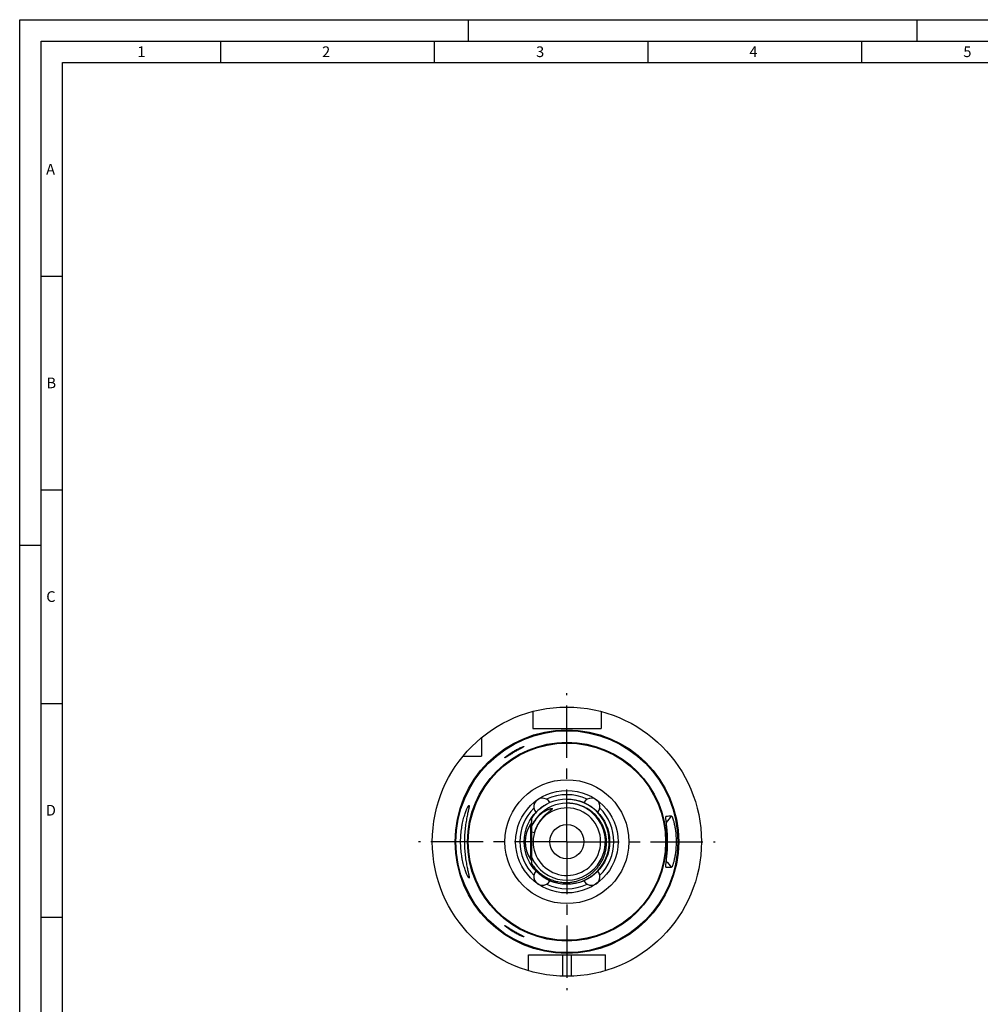
# Model space of a CAD drawing. Units: millimetres. Extents: x 0 to 594, y 0 to 420.
# Drawn here: x 0 to 225, y 190 to 420 of the extents above; entities that cross this region are included whole.
import ezdxf

# ---------------------------------------------------------------- set-up
doc = ezdxf.new("R2010")
doc.units = ezdxf.units.MM
doc.header["$LTSCALE"] = 32.67
doc.linetypes.add('CENTER', pattern=[0.6, 0.375, -0.075, 0.075, -0.075])
for name, color, linetype in [('606930511-000_CL', 7, 'CONTINUOUS'), ('607207860-000_CL', 7, 'CONTINUOUS'), ('607223832-000-02-ED1_FORMAT', 7, 'CONTINUOUS'), ('607223832-000_AXIS', 7, 'CONTINUOUS'), ('607232114-000_CL', 7, 'CONTINUOUS')]:
    doc.layers.add(name, color=color, linetype=linetype)
doc.styles.get("Standard").update_dxf_attribs({"font": 'TXT.SHX', "width": 0.7})

msp = doc.modelspace()

# ---------------------------------------------------------------- linework, layer by layer
at = {"layer": '606930511-000_CL', "color": 7, "linetype": 'CONTINUOUS'}
msp.add_line((119.8757, 221.916), (119.8757, 233.362), dxfattribs=at)
at = {"layer": '606930511-000_CL', "color": 9, "linetype": 'CONTINUOUS'}
msp.add_line((119.5828, 231.7122), (119.5828, 223.5658), dxfattribs=at)
at = {"layer": '606930511-000_CL', "color": 7, "linetype": 'CONTINUOUS'}
msp.add_ellipse((125.2757, 227.639), major_axis=(7, 0), ratio=1, start_param=2.52054702, end_param=3.76263829, dxfattribs=at)
for points, knots in [([(119.5828, 231.7122), (119.6299, 231.7779), (119.712, 231.9135), (119.8036, 232.1264), (119.8612, 232.3395), (119.8757, 232.4827), (119.8757, 232.5524)], [0, 0, 0, 0, 0.26871827, 0.5247332, 0.76821951, 1, 1, 1, 1]), ([(119.8757, 222.7255), (119.8757, 222.7953), (119.8612, 222.9384), (119.8036, 223.1515), (119.712, 223.3645), (119.6299, 223.5), (119.5828, 223.5658)], [0, 0, 0, 0, 0.23178058, 0.47526696, 0.73128184, 1, 1, 1, 1])]:
    msp.add_open_spline(points, degree=3, knots=knots, dxfattribs=at)
at = {"layer": '607207860-000_CL', "color": 7, "linetype": 'CONTINUOUS'}
for p, q in [((128.0757, 236.639), (128.0757, 237.639)), ((121.3639, 231.8057), (121.3565, 231.7938)), ((121.3642, 231.8055), (121.3567, 231.7937)), ((119.8757, 229.9596), (120.4743, 229.7902))]:
    msp.add_line(p, q, dxfattribs=at)
for centre, radius, start, end in [((128.0757, 227.639), 9, 322.343136, 141.190936), ((128.0757, 227.639), 7.9, 326.488554, 144.809123), ((128.2202, 227.7377), 9.9966, 123.490551, 126.003044), ((128.0758, 227.6389), 9.0001, 143.495444, 155.425847), ((128.0757, 227.639), 9, 144.068384, 155.423701), ((128.0762, 227.6385), 9.0007, 141.190768, 143.495018), ((128.0744, 227.6401), 8.9983, 141.480712, 142.343503), ((128.0717, 227.6422), 8.9949, 141.190914, 141.480676), ((128.076, 227.6388), 9.0003, 155.423399, 155.672729), ((128.0764, 227.6387), 9.0007, 155.425998, 155.66224), ((128.0756, 227.639), 7.8998, 148.26958, 163.409823), ((128.0773, 227.6379), 7.9019, 144.809389, 148.167393), ((128.0781, 227.6375), 7.9028, 147.379172, 148.16773), ((128.0779, 227.6376), 7.9025, 146.488878, 147.379176), ((128.0757, 227.639), 7.9, 164.198505, 326.48855), ((128.0759, 227.6391), 9.0002, 204.327146, 204.576513), ((128.0757, 227.639), 9, 204.576188, 322.343123)]:
    msp.add_arc(centre, radius, start, end, dxfattribs=at)
for points, knots in [([(122.344, 235.8248), (121.8598, 235.473), (120.953, 234.6807), (120.2035, 233.7381), (119.8749, 233.238)], [0, 0, 0, 0, 0.50000526, 1, 1, 1, 1]), ([(119.8754, 231.3287), (119.9911, 231.5779), (120.2474, 232.0652), (120.6269, 232.6392), (120.964, 233.0735), (121.2332, 233.386), (121.5181, 233.6841), (121.8183, 233.9669), (122.1332, 234.2333), (122.4621, 234.4821), (122.7474, 234.6737), (122.9822, 234.8166), (123.1615, 234.9184), (123.3439, 235.0143), (123.5295, 235.104), (123.6869, 235.1731), (123.8143, 235.2244), (123.9108, 235.2608), (124.0081, 235.2948), (124.1062, 235.3262), (124.1888, 235.3498), (124.2554, 235.3668), (124.3056, 235.3785), (124.356, 235.389), (124.4068, 235.3979), (124.4578, 235.405), (124.5092, 235.4096), (124.5607, 235.4105), (124.6037, 235.4062), (124.6325, 235.3971), (124.6476, 235.3887), (124.6574, 235.3801), (124.6644, 235.3691), (124.6684, 235.3521), (124.6661, 235.339), (124.6635, 235.3308)], [0, 0, 0, 0, 0.12498931, 0.2499719, 0.31248054, 0.37498746, 0.43749277, 0.49999669, 0.56249938, 0.62500083, 0.68750093, 0.71875395, 0.75000675, 0.78125931, 0.81251157, 0.84376343, 0.85939003, 0.87501659, 0.89064307, 0.90626944, 0.92189561, 0.92970895, 0.93752226, 0.94533553, 0.95314871, 0.96096171, 0.96877428, 0.97658547, 0.98438934, 0.98829273, 0.99024743, 0.99220307, 0.99415675, 0.99610961, 1, 1, 1, 1]), ([(124.6635, 235.3308), (124.6608, 235.322), (124.6529, 235.3052), (124.6327, 235.2743), (124.603, 235.2389), (124.5643, 235.1993), (124.5105, 235.1489), (124.4405, 235.0887), (124.3548, 235.0188), (124.268, 234.9502), (124.1807, 234.8821), (124.0933, 234.8143), (123.9768, 234.7238), (123.8316, 234.61), (123.6589, 234.4716), (123.4883, 234.3306), (123.3202, 234.1866), (123.1549, 234.0394), (122.9384, 233.8388), (122.6759, 233.5796), (122.3752, 233.2546), (122.0899, 232.916), (121.821, 232.5641), (121.5696, 232.1996), (121.3365, 231.8231), (121.0514, 231.3062), (120.7443, 230.6341), (120.5546, 230.0741), (120.4743, 229.7902)], [0, 0, 0, 0, 0.00390231, 0.00780771, 0.01561722, 0.02342944, 0.03124227, 0.04686755, 0.06249356, 0.07811975, 0.09374599, 0.10937223, 0.12499847, 0.15625088, 0.18750319, 0.21875545, 0.25000768, 0.28125994, 0.31251225, 0.37501344, 0.43751487, 0.50001686, 0.56251968, 0.62502353, 0.68752865, 0.75003536, 0.87501281, 1, 1, 1, 1]), ([(128.0757, 218.089), (128.3792, 218.0945), (128.9859, 218.1347), (129.8859, 218.2814), (130.7677, 218.5134), (131.6233, 218.8289), (132.4447, 219.2249), (133.2242, 219.698), (133.9546, 220.244), (134.6289, 220.8578), (135.2408, 221.5339), (135.7843, 222.2661), (136.2543, 223.0474), (136.6462, 223.8708), (136.9562, 224.7283), (137.181, 225.612), (137.3185, 226.5134), (137.3672, 227.424), (137.3264, 228.3349), (137.1963, 229.2374), (136.9781, 230.1227), (136.6737, 230.9822), (136.2859, 231.8075), (135.8184, 232.5903), (135.2756, 233.323), (134.6628, 233.9981), (133.9858, 234.6089), (133.2513, 235.1492), (132.4665, 235.6134), (131.6393, 235.9968), (130.7777, 236.2953), (129.8906, 236.5058), (128.9868, 236.626), (128.3791, 236.6449), (128.0757, 236.639)], [0, 0, 0, 0, 0.03125461, 0.06250895, 0.09376301, 0.12501679, 0.15627028, 0.18752349, 0.21877641, 0.25002904, 0.28128139, 0.31253344, 0.3437852, 0.37503666, 0.40628782, 0.43753868, 0.46878924, 0.50003948, 0.53128943, 0.56253906, 0.59378838, 0.62503739, 0.65628608, 0.68753444, 0.71878249, 0.75003021, 0.7812776, 0.81252467, 0.8437714, 0.87501781, 0.90626384, 0.93750968, 0.9687547, 1, 1, 1, 1]), ([(121.3639, 231.8057), (121.1698, 231.493), (120.8248, 230.8396), (120.5745, 230.1444), (120.4743, 229.7902)], [0, 0, 0, 0, 0.49999497, 1, 1, 1, 1]), ([(119.8749, 222.4108), (120.0974, 222.0752), (120.5848, 221.4309), (121.4299, 220.5635), (122.3766, 219.8078), (123.4102, 219.1764), (124.5146, 218.6791), (125.6727, 218.3243), (126.8661, 218.1179), (127.6731, 218.0816), (128.0757, 218.089)], [0, 0, 0, 0, 0.12500543, 0.25000934, 0.37501171, 0.50001253, 0.62501179, 0.75000945, 0.87500554, 1, 1, 1, 1])]:
    msp.add_open_spline(points, degree=3, knots=knots, dxfattribs=at)
at = {"layer": '607223832-000-02-ED1_FORMAT', "color": 3, "linetype": 'CONTINUOUS'}
for p, q in [((0, 0), (0, 420)), ((0, 420), (594, 420)), ((105, 420), (105, 415)), ((210, 420), (210, 415)), ((5, 5), (5, 415)), ((5, 415), (589, 415)), ((47, 415), (47, 410)), ((97, 415), (97, 410)), ((147, 415), (147, 410)), ((197, 415), (197, 410)), ((5, 360), (10, 360)), ((5, 310), (10, 310)), ((0, 297), (5, 297)), ((5, 260), (10, 260)), ((5, 210), (10, 210))]:
    msp.add_line(p, q, dxfattribs=at)
at = {"layer": '607223832-000-02-ED1_FORMAT', "color": 7, "linetype": 'CONTINUOUS'}
for p, q in [((10, 10), (10, 410)), ((10, 410), (584, 410))]:
    msp.add_line(p, q, dxfattribs=at)
at = {"layer": '607223832-000_AXIS', "color": 1, "linetype": 'CENTER'}
for q in [(128.0757, 262.3625), (93.3522, 227.639), (128.0757, 192.9154), (162.7993, 227.639)]:
    msp.add_line((128.0757, 227.639), q, dxfattribs=at)
at = {"layer": '607232114-000_CL', "color": 7, "linetype": 'CONTINUOUS'}
for p, q in [((120.0757, 258.1062), (120.0757, 254.139)), ((136.0757, 258.1062), (136.0757, 254.139)), ((120.0757, 254.139), (136.0757, 254.139)), ((108.0757, 251.9752), (108.0757, 247.639)), ((103.7395, 247.639), (108.0757, 247.639)), ((119.0757, 201.139), (137.0757, 201.139)), ((119.0757, 197.4521), (119.0757, 201.139)), ((137.0757, 197.4521), (137.0757, 201.139))]:
    msp.add_line(p, q, dxfattribs=at)
at = {"layer": '607232114-000_CL', "color": 9, "linetype": 'CONTINUOUS'}
for p, q in [((151.224, 233.5402), (151.2489, 233.563)), ((151.2242, 233.54), (151.2489, 233.563)), ((151.224, 221.7378), (151.2489, 221.715)), ((151.2242, 221.7379), (151.2489, 221.715)), ((127.0757, 201.139), (127.0757, 196.1549)), ((129.0757, 201.139), (129.0757, 196.1549))]:
    msp.add_line(p, q, dxfattribs=at)
at = {"layer": '607232114-000_CL', "color": 7, "linetype": 'CONTINUOUS'}
for radius in [31.5, 14.5, 12, 10, 4]:
    msp.add_circle((128.0757, 227.639), radius, dxfattribs=at)
at = {"layer": '607232114-000_CL', "color": 9, "linetype": 'CONTINUOUS'}
for radius in [26.1605, 25.9608, 23.2588, 23.0834]:
    msp.add_circle((128.0757, 227.639), radius, dxfattribs=at)
for centre, radius, start, end in [((128.0757, 227.639), 9.9, 214.076502, 90), ((128.0757, 227.639), 11, 64.472872, 115.527128), ((128.0757, 227.639), 11, 134.472872, 225.527128), ((128.0757, 227.639), 11, 314.472872, 45.527128), ((157.9357, 227.6452), 7.9967, 131.951626, 145.615247), ((157.9357, 227.6328), 7.9967, 214.384753, 228.048374), ((128.0757, 227.639), 11, 244.472872, 295.527128)]:
    msp.add_arc(centre, radius, start, end, dxfattribs=at)
at = {"layer": '607232114-000_CL', "color": 7, "linetype": 'CONTINUOUS'}
for centre, radius, start, end in [((122.34, 235.8305), 2, 29.26083, 220.73917), ((133.8115, 235.8305), 2, 319.26083, 150.73917), ((165.379, -379.5045), 613.2302, 91.1950019, 91.3203227), ((165.379, 834.7824), 613.2302, 268.6796773, 268.8049981), ((122.34, 219.4475), 2, 139.26083, 330.73917), ((133.8115, 219.4475), 2, 209.26083, 40.73917)]:
    msp.add_arc(centre, radius, start, end, dxfattribs=at)
for points, knots in [([(113.5257, 247.2602), (113.5257, 247.2617), (113.5265, 247.2652), (113.5303, 247.2738), (113.5395, 247.2871), (113.5552, 247.3061), (113.5769, 247.3293), (113.6042, 247.3567), (113.6509, 247.401), (113.7221, 247.4645), (113.8218, 247.5489), (113.9384, 247.6436), (114.0702, 247.7468), (114.2152, 247.8568), (114.3721, 247.9722), (114.5996, 248.1346), (114.9041, 248.3423), (115.2897, 248.5902), (115.6934, 248.8345), (116.1052, 249.0684), (116.5133, 249.2853), (116.9036, 249.4787), (117.2115, 249.62), (117.436, 249.7163), (117.582, 249.7758), (117.71, 249.8249), (117.8046, 249.8586), (117.8698, 249.8797), (117.9101, 249.8918), (117.9445, 249.901), (117.9728, 249.9073), (117.9926, 249.9105), (118.0053, 249.9114), (118.0125, 249.9113), (118.0182, 249.9105), (118.0224, 249.9089), (118.0252, 249.9064), (118.0257, 249.9042), (118.0257, 249.9031)], [0, 0, 0, 0, 0.00086358, 0.00202473, 0.00533913, 0.01002059, 0.01605444, 0.0233991, 0.03199986, 0.05271718, 0.07767952, 0.10635873, 0.13826061, 0.17293894, 0.20999724, 0.24908374, 0.33210763, 0.41977468, 0.51001634, 0.60068426, 0.68934037, 0.77310596, 0.8486209, 0.88213498, 0.91219242, 0.93834301, 0.96017719, 0.96936478, 0.97735022, 0.9841052, 0.98961026, 0.99385917, 0.99551801, 0.99687457, 0.99794429, 0.99876004, 0.99939671, 1, 1, 1, 1]), ([(118.0257, 249.9031), (118.0257, 249.9002), (118.0218, 249.8928), (118.0119, 249.8821), (117.996, 249.8683), (117.9741, 249.8519), (117.9464, 249.8328), (117.8982, 249.8016), (117.8242, 249.7569), (117.7199, 249.6966), (117.5965, 249.6274), (117.4562, 249.5499), (117.3009, 249.4648), (117.1328, 249.3729), (116.9539, 249.2747), (116.7663, 249.1712), (116.5034, 249.0249), (116.1657, 248.834), (115.7574, 248.5973), (115.352, 248.3561), (114.9598, 248.1169), (114.6463, 247.9216), (114.4096, 247.7727), (114.246, 247.6693), (114.0942, 247.5735), (113.9759, 247.4993), (113.8885, 247.4451), (113.8292, 247.4087), (113.7745, 247.3756), (113.7246, 247.346), (113.6797, 247.3202), (113.6403, 247.2984), (113.6065, 247.2807), (113.5785, 247.2674), (113.5589, 247.2593), (113.5461, 247.2554), (113.539, 247.2539), (113.5333, 247.2536), (113.529, 247.2543), (113.5261, 247.2567), (113.5257, 247.259), (113.5257, 247.2602)], [0, 0, 0, 0, 0.00169261, 0.00447455, 0.00846736, 0.01369217, 0.02014034, 0.02778962, 0.04656393, 0.0697117, 0.09687079, 0.12764445, 0.16161819, 0.19837305, 0.23749608, 0.27858773, 0.32126678, 0.40996607, 0.50095429, 0.59185331, 0.68040442, 0.76426316, 0.80361363, 0.84073926, 0.87520308, 0.90651562, 0.92082356, 0.93413875, 0.94638909, 0.9575026, 0.96740932, 0.97604351, 0.98334655, 0.98927093, 0.99378707, 0.99551743, 0.99690325, 0.99796284, 0.99874094, 0.9993507, 1, 1, 1, 1]), ([(103.2029, 227.639), (103.2029, 228.1985), (103.2457, 229.2965), (103.4019, 230.6411), (103.5794, 231.6611), (103.7297, 232.3708), (103.8946, 233.0331), (104.0689, 233.6428), (104.2472, 234.195), (104.4238, 234.6855), (104.5932, 235.1101), (104.7498, 235.4649), (104.8724, 235.714), (104.9609, 235.8751), (105.0165, 235.9677), (105.0654, 236.0403), (105.1027, 236.0877), (105.1295, 236.1147), (105.146, 236.1281), (105.1608, 236.1366), (105.1706, 236.139), (105.175, 236.139)], [0, 0, 0, 0, 0.18989204, 0.37246715, 0.45893998, 0.54120989, 0.61861431, 0.69053209, 0.75636572, 0.81552617, 0.86742451, 0.91147464, 0.9471117, 0.96161629, 0.97383951, 0.98374527, 0.99132523, 0.99425881, 0.99664474, 0.99852683, 1, 1, 1, 1]), ([(105.175, 236.139), (105.1787, 236.139), (105.1865, 236.1372), (105.1958, 236.1283), (105.2025, 236.1147), (105.2072, 236.0963), (105.21, 236.0729), (105.211, 236.0445), (105.2102, 236.011), (105.2063, 235.9562), (105.1964, 235.8751), (105.1784, 235.763), (105.1539, 235.6314), (105.1231, 235.4806), (105.0867, 235.3109), (105.0452, 235.123), (104.9991, 234.9173), (104.9299, 234.6092), (104.8358, 234.184), (104.7187, 233.6282), (104.5992, 233.0154), (104.4825, 232.3509), (104.3738, 231.6405), (104.2432, 230.6216), (104.1262, 229.2839), (104.0939, 228.1943), (104.0939, 227.639)], [0, 0, 0, 0, 0.00128356, 0.00264713, 0.00434643, 0.00652172, 0.00923979, 0.01253328, 0.01641883, 0.02090476, 0.0316876, 0.0448795, 0.06044954, 0.07835057, 0.09852413, 0.12090352, 0.14541593, 0.17198413, 0.23096381, 0.29717606, 0.36993493, 0.44853961, 0.53226945, 0.62037407, 0.80648071, 1, 1, 1, 1]), ([(151.2352, 221.7208), (151.2299, 221.7256), (151.2213, 221.7416), (151.2139, 221.7724), (151.2091, 221.8151), (151.2073, 221.8696), (151.2084, 221.9361), (151.214, 222.0488), (151.2288, 222.2194), (151.2552, 222.4592), (151.29, 222.7453), (151.3317, 223.0768), (151.3781, 223.4519), (151.4273, 223.8688), (151.4767, 224.3248), (151.524, 224.8165), (151.5823, 225.5305), (151.6358, 226.4747), (151.6584, 227.639), (151.6358, 228.8033), (151.5823, 229.7475), (151.524, 230.4615), (151.4767, 230.9533), (151.4273, 231.4092), (151.3781, 231.8261), (151.3316, 232.2012), (151.29, 232.5327), (151.2552, 232.8188), (151.2288, 233.0586), (151.214, 233.2292), (151.2084, 233.3419), (151.2073, 233.4084), (151.2091, 233.4629), (151.2139, 233.5055), (151.2213, 233.5363), (151.2299, 233.5524), (151.2352, 233.5572)], [0, 0, 0, 0, 0.00179449, 0.004425, 0.00800818, 0.01258641, 0.01817701, 0.02478648, 0.04106082, 0.06137716, 0.08566227, 0.11380782, 0.1456682, 0.18105515, 0.21973105, 0.26140206, 0.30571211, 0.40049667, 0.50000199, 0.59950721, 0.69429148, 0.73860132, 0.78027209, 0.81894773, 0.85433439, 0.88619447, 0.9143397, 0.93862447, 0.95894048, 0.97521447, 0.98182378, 0.9874142, 0.99199226, 0.99557527, 0.99820563, 1, 1, 1, 1]), ([(151.2352, 233.5572), (151.2371, 233.5589), (151.2414, 233.5618), (151.2465, 233.5629), (151.2489, 233.563)], [0, 0, 0, 0, 0.51345629, 1, 1, 1, 1]), ([(152.5899, 233.5924), (152.5963, 233.5925), (152.6068, 233.5878), (152.619, 233.5779), (152.635, 233.5611), (152.6562, 233.5316), (152.6831, 233.4859), (152.7128, 233.4274), (152.7453, 233.356), (152.7803, 233.2717), (152.8332, 233.1343), (152.9036, 232.9307), (152.9906, 232.6485), (153.0819, 232.3173), (153.1749, 231.9391), (153.2668, 231.5159), (153.3884, 230.8724), (153.5177, 229.9835), (153.6184, 228.8408), (153.6539, 227.639), (153.6184, 226.4372), (153.5177, 225.2945), (153.3884, 224.4055), (153.2668, 223.7621), (153.1749, 223.3389), (153.0819, 222.9606), (152.9906, 222.6295), (152.9036, 222.3472), (152.8332, 222.1436), (152.7803, 222.0063), (152.7453, 221.922), (152.7128, 221.8506), (152.6831, 221.7921), (152.6562, 221.7464), (152.635, 221.7168), (152.619, 221.7001), (152.6068, 221.6901), (152.5963, 221.6854), (152.5899, 221.6856)], [0, 0, 0, 0, 0.00156356, 0.0026249, 0.00391224, 0.00721827, 0.01154623, 0.0169182, 0.02334169, 0.03081701, 0.03934011, 0.05949751, 0.08372809, 0.11190795, 0.1438752, 0.17942507, 0.21830414, 0.30474815, 0.4000189, 0.5, 0.5999811, 0.69525185, 0.78169586, 0.82057493, 0.8561248, 0.88809205, 0.91627191, 0.94050249, 0.96065989, 0.96918299, 0.97665831, 0.9830818, 0.98845377, 0.99278173, 0.99608776, 0.9973751, 0.99843644, 1, 1, 1, 1]), ([(105.175, 219.139), (105.1706, 219.139), (105.1608, 219.1414), (105.146, 219.1499), (105.1295, 219.1633), (105.1027, 219.1903), (105.0654, 219.2376), (105.0165, 219.3103), (104.9609, 219.4029), (104.8724, 219.5639), (104.7498, 219.8131), (104.5932, 220.1679), (104.4238, 220.5925), (104.2472, 221.0829), (104.0689, 221.6352), (103.8946, 222.2449), (103.7297, 222.9072), (103.5794, 223.6169), (103.4019, 224.6369), (103.2457, 225.9815), (103.2029, 227.0795), (103.2029, 227.639)], [0, 0, 0, 0, 0.00147317, 0.00335526, 0.00574119, 0.00867477, 0.01625472, 0.02616048, 0.03838371, 0.05288829, 0.08852535, 0.13257548, 0.18447383, 0.24363427, 0.3094679, 0.38138568, 0.4587901, 0.54106002, 0.62753284, 0.81010796, 1, 1, 1, 1]), ([(104.0939, 227.639), (104.0939, 227.0837), (104.1262, 225.9941), (104.2432, 224.6564), (104.3738, 223.6375), (104.4825, 222.9271), (104.5992, 222.2626), (104.7187, 221.6498), (104.8358, 221.0939), (104.9299, 220.6688), (104.9991, 220.3606), (105.0452, 220.1549), (105.0867, 219.967), (105.1231, 219.7974), (105.1539, 219.6466), (105.1784, 219.5149), (105.1964, 219.4029), (105.2063, 219.3218), (105.2102, 219.2669), (105.211, 219.2335), (105.21, 219.2051), (105.2072, 219.1817), (105.2025, 219.1633), (105.1958, 219.1496), (105.1865, 219.1408), (105.1787, 219.139), (105.175, 219.139)], [0, 0, 0, 0, 0.19351931, 0.37962598, 0.46773061, 0.55146046, 0.63006514, 0.70282402, 0.76903627, 0.82801593, 0.85458412, 0.87909653, 0.90147591, 0.92164947, 0.93955049, 0.95512053, 0.96831241, 0.97909525, 0.98358117, 0.98746672, 0.99076021, 0.99347828, 0.99565357, 0.99735287, 0.99871644, 1, 1, 1, 1]), ([(151.2489, 221.715), (151.2465, 221.7151), (151.2414, 221.7161), (151.2371, 221.719), (151.2352, 221.7208)], [0, 0, 0, 0, 0.48653561, 1, 1, 1, 1]), ([(113.5257, 208.0178), (113.5257, 208.0189), (113.5261, 208.0212), (113.529, 208.0237), (113.5333, 208.0244), (113.539, 208.024), (113.5461, 208.0225), (113.5589, 208.0186), (113.5785, 208.0106), (113.6065, 207.9973), (113.6403, 207.9796), (113.6797, 207.9578), (113.7246, 207.932), (113.7745, 207.9024), (113.8292, 207.8693), (113.8885, 207.8329), (113.9759, 207.7787), (114.0942, 207.7045), (114.246, 207.6086), (114.4096, 207.5053), (114.6463, 207.3564), (114.9598, 207.1611), (115.352, 206.9219), (115.7574, 206.6807), (116.1657, 206.444), (116.5034, 206.2531), (116.7663, 206.1068), (116.9539, 206.0032), (117.1328, 205.9051), (117.3009, 205.8131), (117.4562, 205.728), (117.5965, 205.6505), (117.7199, 205.5813), (117.8242, 205.5211), (117.8982, 205.4764), (117.9464, 205.4452), (117.9741, 205.4261), (117.996, 205.4097), (118.0119, 205.3959), (118.0218, 205.3852), (118.0257, 205.3778), (118.0257, 205.3749)], [0, 0, 0, 0, 0.0006493, 0.00125906, 0.00203716, 0.00309675, 0.00448257, 0.00621293, 0.01072907, 0.01665345, 0.02395649, 0.03259068, 0.0424974, 0.05361091, 0.06586125, 0.07917644, 0.09348438, 0.12479692, 0.15926074, 0.19638637, 0.23573684, 0.31959558, 0.40814669, 0.49904571, 0.59003393, 0.67873322, 0.72141227, 0.76250392, 0.80162695, 0.83838181, 0.87235555, 0.90312921, 0.9302883, 0.95343607, 0.97221038, 0.97985966, 0.98630783, 0.99153264, 0.99552545, 0.99830739, 1, 1, 1, 1]), ([(118.0257, 205.3749), (118.0257, 205.3738), (118.0252, 205.3716), (118.0224, 205.369), (118.0182, 205.3675), (118.0125, 205.3667), (118.0053, 205.3666), (117.9926, 205.3675), (117.9728, 205.3707), (117.9445, 205.377), (117.9101, 205.3862), (117.8698, 205.3983), (117.8046, 205.4194), (117.71, 205.453), (117.582, 205.5022), (117.436, 205.5616), (117.2115, 205.6579), (116.9036, 205.7993), (116.5133, 205.9926), (116.1052, 206.2096), (115.6934, 206.4435), (115.2897, 206.6878), (114.9041, 206.9357), (114.5996, 207.1434), (114.3721, 207.3058), (114.2152, 207.4212), (114.0702, 207.5312), (113.9384, 207.6344), (113.8218, 207.7291), (113.7221, 207.8135), (113.6509, 207.877), (113.6042, 207.9213), (113.5769, 207.9486), (113.5552, 207.9719), (113.5395, 207.9908), (113.5303, 208.0042), (113.5265, 208.0127), (113.5257, 208.0163), (113.5257, 208.0178)], [0, 0, 0, 0, 0.00060329, 0.00123996, 0.00205571, 0.00312543, 0.00448199, 0.00614083, 0.01038974, 0.0158948, 0.02264978, 0.03063522, 0.03982281, 0.06165699, 0.08780758, 0.11786502, 0.1513791, 0.22689404, 0.31065963, 0.39931574, 0.48998366, 0.58022532, 0.66789237, 0.75091626, 0.79000276, 0.82706106, 0.86173939, 0.89364127, 0.92232048, 0.94728282, 0.96800014, 0.9766009, 0.98394556, 0.98997941, 0.99466087, 0.99797527, 0.99913642, 1, 1, 1, 1])]:
    msp.add_open_spline(points, degree=3, knots=knots, dxfattribs=at)

# ---------------------------------------------------------------- texts
at = {"layer": '607223832-000-02-ED1_FORMAT', "color": 2, "linetype": 'CONTINUOUS', "char_height": 2.5, "attachment_point": 1, "line_spacing_factor": 0.9}
for s, insert, width in [('1', (27.5476, 413.75), 2.857143), ('2', (70.7798, 413.75), 3.660714), ('3', (120.869, 413.75), 3.392857), ('4', (170.7798, 413.75), 3.660714), ('5', (220.869, 413.75), 3.392857), ('A', (6.1905, 386.25), 3.928571), ('B', (6.2798, 336.25), 3.660714), ('C', (6.2202, 286.25), 3.839286), ('D', (6.131, 236.25), 4.107143)]:
    msp.add_mtext(s, dxfattribs=dict(at, insert=insert, width=width))

doc.saveas('drawing.dxf')
